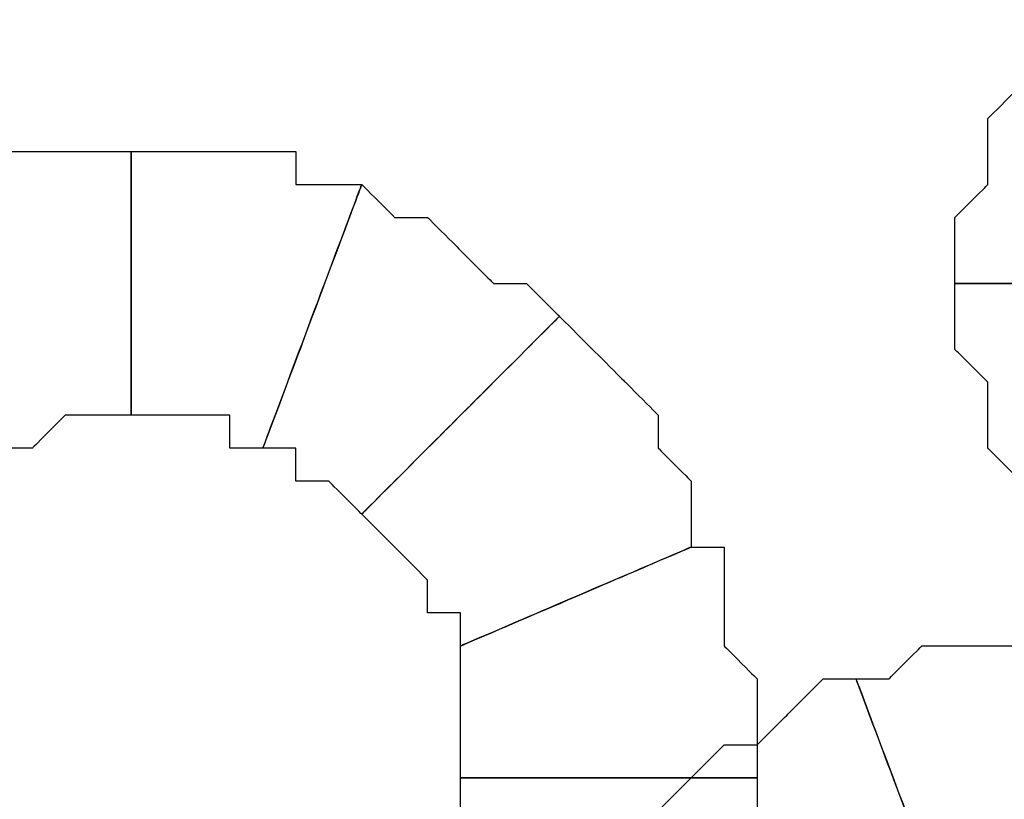
# Model space of a CAD drawing. Extents: x 0 to 216, y 0 to 280.
# Drawn here: x 109 to 111, y 119 to 120 of the extents above; entities that cross this region are included whole.
import ezdxf

# ---------------------------------------------------------------- set-up
doc = ezdxf.new("R2010")
doc.units = 0
doc.header["$LTSCALE"] = 10
doc.header["$MEASUREMENT"] = 0
doc.layers.add('CADdetails-9-EXTRAFINE', color=9, linetype='CONTINUOUS')

msp = doc.modelspace()

# ---------------------------------------------------------------- linework, layer by layer
at = {"layer": 'CADdetails-9-EXTRAFINE'}
for points, knots in [([(111.3822, 119.4033), (111.3822, 119.4033), (111.4381, 119.4592), (111.4381, 119.4592), (111.4381, 119.4592), (111.4381, 119.4592), (111.4381, 119.5152), (111.4381, 119.5152), (111.4381, 119.5152), (111.4381, 119.5152), (111.1025, 119.8508), (111.1025, 119.8508), (111.1025, 119.8508), (111.1025, 119.8508), (111.0466, 119.7949), (111.0466, 119.7949), (111.0466, 119.7949), (111.0466, 119.7949), (111.0466, 119.7389), (111.0466, 119.7389), (111.0466, 119.7389), (111.0466, 119.7389), (110.9907, 119.6829), (110.9907, 119.6829), (110.9907, 119.6829), (110.9907, 119.6829), (110.9907, 119.6271), (110.9907, 119.6271), (110.9907, 119.6271), (110.9907, 119.6271), (110.9907, 119.5711), (110.9907, 119.5711), (110.9907, 119.5711), (110.9907, 119.5711), (110.9347, 119.5152), (110.9347, 119.5152), (110.9347, 119.5152), (110.9347, 119.5152), (110.9347, 119.4592), (110.9347, 119.4592), (110.9347, 119.4592), (110.9347, 119.4592), (110.9347, 119.4033), (110.9347, 119.4033), (110.9347, 119.4033), (110.9347, 119.4033), (111.3822, 119.4033), (111.3822, 119.4033)], [0, 0, 0, 0, 0.083333, 0.083333, 0.083333, 0.125, 0.166667, 0.166667, 0.166667, 0.208333, 0.25, 0.25, 0.25, 0.291667, 0.333333, 0.333333, 0.333333, 0.375, 0.416667, 0.416667, 0.416667, 0.458333, 0.5, 0.5, 0.5, 0.541667, 0.583333, 0.583333, 0.583333, 0.625, 0.666667, 0.666667, 0.666667, 0.708333, 0.75, 0.75, 0.75, 0.791667, 0.833333, 0.833333, 0.833333, 0.875, 0.916667, 0.916667, 0.916667, 0.958333, 1, 1, 1, 1]), ([(111.3822, 119.4033), (111.3822, 119.4033), (111.4381, 119.4592), (111.4381, 119.4592), (111.4381, 119.4592), (111.4381, 119.4592), (111.4381, 119.5152), (111.4381, 119.5152), (111.4381, 119.5152), (111.4381, 119.5152), (111.1025, 119.8508), (111.1025, 119.8508), (111.1025, 119.8508), (111.1025, 119.8508), (111.0466, 119.7949), (111.0466, 119.7949), (111.0466, 119.7949), (111.0466, 119.7949), (111.0466, 119.7389), (111.0466, 119.7389), (111.0466, 119.7389), (111.0466, 119.7389), (110.9907, 119.6829), (110.9907, 119.6829), (110.9907, 119.6829), (110.9907, 119.6829), (110.9907, 119.6271), (110.9907, 119.6271), (110.9907, 119.6271), (110.9907, 119.6271), (110.9907, 119.5711), (110.9907, 119.5711), (110.9907, 119.5711), (110.9907, 119.5711), (110.9347, 119.5152), (110.9347, 119.5152), (110.9347, 119.5152), (110.9347, 119.5152), (110.9347, 119.4592), (110.9347, 119.4592), (110.9347, 119.4592), (110.9347, 119.4592), (110.9347, 119.4033), (110.9347, 119.4033), (110.9347, 119.4033), (110.9347, 119.4033), (111.3822, 119.4033), (111.3822, 119.4033)], [0, 0, 0, 0, 0.083333, 0.083333, 0.083333, 0.125, 0.166667, 0.166667, 0.166667, 0.208333, 0.25, 0.25, 0.25, 0.291667, 0.333333, 0.333333, 0.333333, 0.375, 0.416667, 0.416667, 0.416667, 0.458333, 0.5, 0.5, 0.5, 0.541667, 0.583333, 0.583333, 0.583333, 0.625, 0.666667, 0.666667, 0.666667, 0.708333, 0.75, 0.75, 0.75, 0.791667, 0.833333, 0.833333, 0.833333, 0.875, 0.916667, 0.916667, 0.916667, 0.958333, 1, 1, 1, 1]), ([(109.3127, 119.1236), (109.3127, 119.1236), (109.3687, 119.1236), (109.3687, 119.1236), (109.3687, 119.1236), (109.3687, 119.1236), (109.4246, 119.1796), (109.4246, 119.1796), (109.4246, 119.1796), (109.4246, 119.1796), (109.4805, 119.1796), (109.4805, 119.1796), (109.4805, 119.1796), (109.4805, 119.1796), (109.5364, 119.1796), (109.5364, 119.1796), (109.5364, 119.1796), (109.5364, 119.1796), (109.5364, 119.6271), (109.5364, 119.6271), (109.5364, 119.6271), (109.5364, 119.6271), (109.4805, 119.6271), (109.4805, 119.6271), (109.4805, 119.6271), (109.4805, 119.6271), (109.4246, 119.6271), (109.4246, 119.6271), (109.4246, 119.6271), (109.4246, 119.6271), (109.3687, 119.6271), (109.3687, 119.6271), (109.3687, 119.6271), (109.3687, 119.6271), (109.3127, 119.6271), (109.3127, 119.6271), (109.3127, 119.6271), (109.3127, 119.6271), (109.2568, 119.6271), (109.2568, 119.6271), (109.2568, 119.6271), (109.2568, 119.6271), (109.2008, 119.5711), (109.2008, 119.5711), (109.2008, 119.5711), (109.2008, 119.5711), (109.1449, 119.5711), (109.1449, 119.5711), (109.1449, 119.5711), (109.1449, 119.5711), (109.3127, 119.1236), (109.3127, 119.1236)], [0, 0, 0, 0, 0.076923, 0.076923, 0.076923, 0.115385, 0.153846, 0.153846, 0.153846, 0.192308, 0.230769, 0.230769, 0.230769, 0.269231, 0.307692, 0.307692, 0.307692, 0.346154, 0.384615, 0.384615, 0.384615, 0.423077, 0.461538, 0.461538, 0.461538, 0.5, 0.538462, 0.538462, 0.538462, 0.576923, 0.615385, 0.615385, 0.615385, 0.653846, 0.692308, 0.692308, 0.692308, 0.730769, 0.769231, 0.769231, 0.769231, 0.807692, 0.846154, 0.846154, 0.846154, 0.884615, 0.923077, 0.923077, 0.923077, 0.961538, 1, 1, 1, 1]), ([(109.3127, 119.1236), (109.3127, 119.1236), (109.3687, 119.1236), (109.3687, 119.1236), (109.3687, 119.1236), (109.3687, 119.1236), (109.4246, 119.1796), (109.4246, 119.1796), (109.4246, 119.1796), (109.4246, 119.1796), (109.4805, 119.1796), (109.4805, 119.1796), (109.4805, 119.1796), (109.4805, 119.1796), (109.5364, 119.1796), (109.5364, 119.1796), (109.5364, 119.1796), (109.5364, 119.1796), (109.5364, 119.6271), (109.5364, 119.6271), (109.5364, 119.6271), (109.5364, 119.6271), (109.4805, 119.6271), (109.4805, 119.6271), (109.4805, 119.6271), (109.4805, 119.6271), (109.4246, 119.6271), (109.4246, 119.6271), (109.4246, 119.6271), (109.4246, 119.6271), (109.3687, 119.6271), (109.3687, 119.6271), (109.3687, 119.6271), (109.3687, 119.6271), (109.3127, 119.6271), (109.3127, 119.6271), (109.3127, 119.6271), (109.3127, 119.6271), (109.2568, 119.6271), (109.2568, 119.6271), (109.2568, 119.6271), (109.2568, 119.6271), (109.2008, 119.5711), (109.2008, 119.5711), (109.2008, 119.5711), (109.2008, 119.5711), (109.1449, 119.5711), (109.1449, 119.5711), (109.1449, 119.5711), (109.1449, 119.5711), (109.3127, 119.1236), (109.3127, 119.1236)], [0, 0, 0, 0, 0.076923, 0.076923, 0.076923, 0.115385, 0.153846, 0.153846, 0.153846, 0.192308, 0.230769, 0.230769, 0.230769, 0.269231, 0.307692, 0.307692, 0.307692, 0.346154, 0.384615, 0.384615, 0.384615, 0.423077, 0.461538, 0.461538, 0.461538, 0.5, 0.538462, 0.538462, 0.538462, 0.576923, 0.615385, 0.615385, 0.615385, 0.653846, 0.692308, 0.692308, 0.692308, 0.730769, 0.769231, 0.769231, 0.769231, 0.807692, 0.846154, 0.846154, 0.846154, 0.884615, 0.923077, 0.923077, 0.923077, 0.961538, 1, 1, 1, 1]), ([(109.5364, 119.1796), (109.5364, 119.1796), (109.5923, 119.1796), (109.5923, 119.1796), (109.5923, 119.1796), (109.5923, 119.1796), (109.6483, 119.1796), (109.6483, 119.1796), (109.6483, 119.1796), (109.6483, 119.1796), (109.7042, 119.1796), (109.7042, 119.1796), (109.7042, 119.1796), (109.7042, 119.1796), (109.7042, 119.1236), (109.7042, 119.1236), (109.7042, 119.1236), (109.7042, 119.1236), (109.7601, 119.1236), (109.7601, 119.1236), (109.7601, 119.1236), (109.7601, 119.1236), (109.9279, 119.5711), (109.9279, 119.5711), (109.9279, 119.5711), (109.9279, 119.5711), (109.872, 119.5711), (109.872, 119.5711), (109.872, 119.5711), (109.872, 119.5711), (109.8161, 119.5711), (109.8161, 119.5711), (109.8161, 119.5711), (109.8161, 119.5711), (109.8161, 119.6271), (109.8161, 119.6271), (109.8161, 119.6271), (109.8161, 119.6271), (109.7601, 119.6271), (109.7601, 119.6271), (109.7601, 119.6271), (109.7601, 119.6271), (109.7042, 119.6271), (109.7042, 119.6271), (109.7042, 119.6271), (109.7042, 119.6271), (109.6483, 119.6271), (109.6483, 119.6271), (109.6483, 119.6271), (109.6483, 119.6271), (109.5923, 119.6271), (109.5923, 119.6271), (109.5923, 119.6271), (109.5923, 119.6271), (109.5364, 119.6271), (109.5364, 119.6271), (109.5364, 119.6271), (109.5364, 119.6271), (109.5364, 119.1796), (109.5364, 119.1796)], [0, 0, 0, 0, 0.066667, 0.066667, 0.066667, 0.1, 0.133333, 0.133333, 0.133333, 0.166667, 0.2, 0.2, 0.2, 0.233333, 0.266667, 0.266667, 0.266667, 0.3, 0.333333, 0.333333, 0.333333, 0.366667, 0.4, 0.4, 0.4, 0.433333, 0.466667, 0.466667, 0.466667, 0.5, 0.533333, 0.533333, 0.533333, 0.566667, 0.6, 0.6, 0.6, 0.633333, 0.666667, 0.666667, 0.666667, 0.7, 0.733333, 0.733333, 0.733333, 0.766667, 0.8, 0.8, 0.8, 0.833333, 0.866667, 0.866667, 0.866667, 0.9, 0.933333, 0.933333, 0.933333, 0.966667, 1, 1, 1, 1]), ([(109.5364, 119.1796), (109.5364, 119.1796), (109.5923, 119.1796), (109.5923, 119.1796), (109.5923, 119.1796), (109.5923, 119.1796), (109.6483, 119.1796), (109.6483, 119.1796), (109.6483, 119.1796), (109.6483, 119.1796), (109.7042, 119.1796), (109.7042, 119.1796), (109.7042, 119.1796), (109.7042, 119.1796), (109.7042, 119.1236), (109.7042, 119.1236), (109.7042, 119.1236), (109.7042, 119.1236), (109.7601, 119.1236), (109.7601, 119.1236), (109.7601, 119.1236), (109.7601, 119.1236), (109.9279, 119.5711), (109.9279, 119.5711), (109.9279, 119.5711), (109.9279, 119.5711), (109.872, 119.5711), (109.872, 119.5711), (109.872, 119.5711), (109.872, 119.5711), (109.8161, 119.5711), (109.8161, 119.5711), (109.8161, 119.5711), (109.8161, 119.5711), (109.8161, 119.6271), (109.8161, 119.6271), (109.8161, 119.6271), (109.8161, 119.6271), (109.7601, 119.6271), (109.7601, 119.6271), (109.7601, 119.6271), (109.7601, 119.6271), (109.7042, 119.6271), (109.7042, 119.6271), (109.7042, 119.6271), (109.7042, 119.6271), (109.6483, 119.6271), (109.6483, 119.6271), (109.6483, 119.6271), (109.6483, 119.6271), (109.5923, 119.6271), (109.5923, 119.6271), (109.5923, 119.6271), (109.5923, 119.6271), (109.5364, 119.6271), (109.5364, 119.6271), (109.5364, 119.6271), (109.5364, 119.6271), (109.5364, 119.1796), (109.5364, 119.1796)], [0, 0, 0, 0, 0.066667, 0.066667, 0.066667, 0.1, 0.133333, 0.133333, 0.133333, 0.166667, 0.2, 0.2, 0.2, 0.233333, 0.266667, 0.266667, 0.266667, 0.3, 0.333333, 0.333333, 0.333333, 0.366667, 0.4, 0.4, 0.4, 0.433333, 0.466667, 0.466667, 0.466667, 0.5, 0.533333, 0.533333, 0.533333, 0.566667, 0.6, 0.6, 0.6, 0.633333, 0.666667, 0.666667, 0.666667, 0.7, 0.733333, 0.733333, 0.733333, 0.766667, 0.8, 0.8, 0.8, 0.833333, 0.866667, 0.866667, 0.866667, 0.9, 0.933333, 0.933333, 0.933333, 0.966667, 1, 1, 1, 1]), ([(109.7601, 119.1236), (109.7601, 119.1236), (109.8161, 119.1236), (109.8161, 119.1236), (109.8161, 119.1236), (109.8161, 119.1236), (109.8161, 119.0677), (109.8161, 119.0677), (109.8161, 119.0677), (109.8161, 119.0677), (109.872, 119.0677), (109.872, 119.0677), (109.872, 119.0677), (109.872, 119.0677), (109.9279, 119.0118), (109.9279, 119.0118), (109.9279, 119.0118), (109.9279, 119.0118), (110.2635, 119.3474), (110.2635, 119.3474), (110.2635, 119.3474), (110.2635, 119.3474), (110.2076, 119.4033), (110.2076, 119.4033), (110.2076, 119.4033), (110.2076, 119.4033), (110.1516, 119.4033), (110.1516, 119.4033), (110.1516, 119.4033), (110.1516, 119.4033), (110.0957, 119.4592), (110.0957, 119.4592), (110.0957, 119.4592), (110.0957, 119.4592), (110.0398, 119.5152), (110.0398, 119.5152), (110.0398, 119.5152), (110.0398, 119.5152), (109.9839, 119.5152), (109.9839, 119.5152), (109.9839, 119.5152), (109.9839, 119.5152), (109.9279, 119.5711), (109.9279, 119.5711), (109.9279, 119.5711), (109.9279, 119.5711), (109.7601, 119.1236), (109.7601, 119.1236)], [0, 0, 0, 0, 0.083333, 0.083333, 0.083333, 0.125, 0.166667, 0.166667, 0.166667, 0.208333, 0.25, 0.25, 0.25, 0.291667, 0.333333, 0.333333, 0.333333, 0.375, 0.416667, 0.416667, 0.416667, 0.458333, 0.5, 0.5, 0.5, 0.541667, 0.583333, 0.583333, 0.583333, 0.625, 0.666667, 0.666667, 0.666667, 0.708333, 0.75, 0.75, 0.75, 0.791667, 0.833333, 0.833333, 0.833333, 0.875, 0.916667, 0.916667, 0.916667, 0.958333, 1, 1, 1, 1]), ([(109.7601, 119.1236), (109.7601, 119.1236), (109.8161, 119.1236), (109.8161, 119.1236), (109.8161, 119.1236), (109.8161, 119.1236), (109.8161, 119.0677), (109.8161, 119.0677), (109.8161, 119.0677), (109.8161, 119.0677), (109.872, 119.0677), (109.872, 119.0677), (109.872, 119.0677), (109.872, 119.0677), (109.9279, 119.0118), (109.9279, 119.0118), (109.9279, 119.0118), (109.9279, 119.0118), (110.2635, 119.3474), (110.2635, 119.3474), (110.2635, 119.3474), (110.2635, 119.3474), (110.2076, 119.4033), (110.2076, 119.4033), (110.2076, 119.4033), (110.2076, 119.4033), (110.1516, 119.4033), (110.1516, 119.4033), (110.1516, 119.4033), (110.1516, 119.4033), (110.0957, 119.4592), (110.0957, 119.4592), (110.0957, 119.4592), (110.0957, 119.4592), (110.0398, 119.5152), (110.0398, 119.5152), (110.0398, 119.5152), (110.0398, 119.5152), (109.9839, 119.5152), (109.9839, 119.5152), (109.9839, 119.5152), (109.9839, 119.5152), (109.9279, 119.5711), (109.9279, 119.5711), (109.9279, 119.5711), (109.9279, 119.5711), (109.7601, 119.1236), (109.7601, 119.1236)], [0, 0, 0, 0, 0.083333, 0.083333, 0.083333, 0.125, 0.166667, 0.166667, 0.166667, 0.208333, 0.25, 0.25, 0.25, 0.291667, 0.333333, 0.333333, 0.333333, 0.375, 0.416667, 0.416667, 0.416667, 0.458333, 0.5, 0.5, 0.5, 0.541667, 0.583333, 0.583333, 0.583333, 0.625, 0.666667, 0.666667, 0.666667, 0.708333, 0.75, 0.75, 0.75, 0.791667, 0.833333, 0.833333, 0.833333, 0.875, 0.916667, 0.916667, 0.916667, 0.958333, 1, 1, 1, 1]), ([(111.4381, 119.2914), (111.4381, 119.2914), (111.4381, 119.3474), (111.4381, 119.3474), (111.4381, 119.3474), (111.4381, 119.3474), (111.3822, 119.4033), (111.3822, 119.4033), (111.3822, 119.4033), (111.3822, 119.4033), (110.9347, 119.4033), (110.9347, 119.4033), (110.9347, 119.4033), (110.9347, 119.4033), (110.9347, 119.3474), (110.9347, 119.3474), (110.9347, 119.3474), (110.9347, 119.3474), (110.9347, 119.2914), (110.9347, 119.2914), (110.9347, 119.2914), (110.9347, 119.2914), (110.9907, 119.2356), (110.9907, 119.2356), (110.9907, 119.2356), (110.9907, 119.2356), (110.9907, 119.1796), (110.9907, 119.1796), (110.9907, 119.1796), (110.9907, 119.1796), (110.9907, 119.1236), (110.9907, 119.1236), (110.9907, 119.1236), (110.9907, 119.1236), (111.0466, 119.0677), (111.0466, 119.0677), (111.0466, 119.0677), (111.0466, 119.0677), (111.0466, 119.0118), (111.0466, 119.0118), (111.0466, 119.0118), (111.0466, 119.0118), (111.1025, 118.9559), (111.1025, 118.9559), (111.1025, 118.9559), (111.1025, 118.9559), (111.4381, 119.2914), (111.4381, 119.2914)], [0, 0, 0, 0, 0.083333, 0.083333, 0.083333, 0.125, 0.166667, 0.166667, 0.166667, 0.208333, 0.25, 0.25, 0.25, 0.291667, 0.333333, 0.333333, 0.333333, 0.375, 0.416667, 0.416667, 0.416667, 0.458333, 0.5, 0.5, 0.5, 0.541667, 0.583333, 0.583333, 0.583333, 0.625, 0.666667, 0.666667, 0.666667, 0.708333, 0.75, 0.75, 0.75, 0.791667, 0.833333, 0.833333, 0.833333, 0.875, 0.916667, 0.916667, 0.916667, 0.958333, 1, 1, 1, 1]), ([(111.4381, 119.2914), (111.4381, 119.2914), (111.4381, 119.3474), (111.4381, 119.3474), (111.4381, 119.3474), (111.4381, 119.3474), (111.3822, 119.4033), (111.3822, 119.4033), (111.3822, 119.4033), (111.3822, 119.4033), (110.9347, 119.4033), (110.9347, 119.4033), (110.9347, 119.4033), (110.9347, 119.4033), (110.9347, 119.3474), (110.9347, 119.3474), (110.9347, 119.3474), (110.9347, 119.3474), (110.9347, 119.2914), (110.9347, 119.2914), (110.9347, 119.2914), (110.9347, 119.2914), (110.9907, 119.2356), (110.9907, 119.2356), (110.9907, 119.2356), (110.9907, 119.2356), (110.9907, 119.1796), (110.9907, 119.1796), (110.9907, 119.1796), (110.9907, 119.1796), (110.9907, 119.1236), (110.9907, 119.1236), (110.9907, 119.1236), (110.9907, 119.1236), (111.0466, 119.0677), (111.0466, 119.0677), (111.0466, 119.0677), (111.0466, 119.0677), (111.0466, 119.0118), (111.0466, 119.0118), (111.0466, 119.0118), (111.0466, 119.0118), (111.1025, 118.9559), (111.1025, 118.9559), (111.1025, 118.9559), (111.1025, 118.9559), (111.4381, 119.2914), (111.4381, 119.2914)], [0, 0, 0, 0, 0.083333, 0.083333, 0.083333, 0.125, 0.166667, 0.166667, 0.166667, 0.208333, 0.25, 0.25, 0.25, 0.291667, 0.333333, 0.333333, 0.333333, 0.375, 0.416667, 0.416667, 0.416667, 0.458333, 0.5, 0.5, 0.5, 0.541667, 0.583333, 0.583333, 0.583333, 0.625, 0.666667, 0.666667, 0.666667, 0.708333, 0.75, 0.75, 0.75, 0.791667, 0.833333, 0.833333, 0.833333, 0.875, 0.916667, 0.916667, 0.916667, 0.958333, 1, 1, 1, 1]), ([(109.9279, 119.0118), (109.9279, 119.0118), (109.9839, 118.9559), (109.9839, 118.9559), (109.9839, 118.9559), (109.9839, 118.9559), (110.0398, 118.8999), (110.0398, 118.8999), (110.0398, 118.8999), (110.0398, 118.8999), (110.0398, 118.8441), (110.0398, 118.8441), (110.0398, 118.8441), (110.0398, 118.8441), (110.0957, 118.8441), (110.0957, 118.8441), (110.0957, 118.8441), (110.0957, 118.8441), (110.0957, 118.7881), (110.0957, 118.7881), (110.0957, 118.7881), (110.0957, 118.7881), (110.4872, 118.9559), (110.4872, 118.9559), (110.4872, 118.9559), (110.4872, 118.9559), (110.4872, 119.0118), (110.4872, 119.0118), (110.4872, 119.0118), (110.4872, 119.0118), (110.4872, 119.0677), (110.4872, 119.0677), (110.4872, 119.0677), (110.4872, 119.0677), (110.4313, 119.1236), (110.4313, 119.1236), (110.4313, 119.1236), (110.4313, 119.1236), (110.4313, 119.1796), (110.4313, 119.1796), (110.4313, 119.1796), (110.4313, 119.1796), (110.3754, 119.2356), (110.3754, 119.2356), (110.3754, 119.2356), (110.3754, 119.2356), (110.3195, 119.2914), (110.3195, 119.2914), (110.3195, 119.2914), (110.3195, 119.2914), (110.2635, 119.3474), (110.2635, 119.3474), (110.2635, 119.3474), (110.2635, 119.3474), (109.9279, 119.0118), (109.9279, 119.0118)], [0, 0, 0, 0, 0.071429, 0.071429, 0.071429, 0.107143, 0.142857, 0.142857, 0.142857, 0.178571, 0.214286, 0.214286, 0.214286, 0.25, 0.285714, 0.285714, 0.285714, 0.321429, 0.357143, 0.357143, 0.357143, 0.392857, 0.428571, 0.428571, 0.428571, 0.464286, 0.5, 0.5, 0.5, 0.535714, 0.571429, 0.571429, 0.571429, 0.607143, 0.642857, 0.642857, 0.642857, 0.678571, 0.714286, 0.714286, 0.714286, 0.75, 0.785714, 0.785714, 0.785714, 0.821429, 0.857143, 0.857143, 0.857143, 0.892857, 0.928571, 0.928571, 0.928571, 0.964286, 1, 1, 1, 1]), ([(109.9279, 119.0118), (109.9279, 119.0118), (109.9839, 118.9559), (109.9839, 118.9559), (109.9839, 118.9559), (109.9839, 118.9559), (110.0398, 118.8999), (110.0398, 118.8999), (110.0398, 118.8999), (110.0398, 118.8999), (110.0398, 118.8441), (110.0398, 118.8441), (110.0398, 118.8441), (110.0398, 118.8441), (110.0957, 118.8441), (110.0957, 118.8441), (110.0957, 118.8441), (110.0957, 118.8441), (110.0957, 118.7881), (110.0957, 118.7881), (110.0957, 118.7881), (110.0957, 118.7881), (110.4872, 118.9559), (110.4872, 118.9559), (110.4872, 118.9559), (110.4872, 118.9559), (110.4872, 119.0118), (110.4872, 119.0118), (110.4872, 119.0118), (110.4872, 119.0118), (110.4872, 119.0677), (110.4872, 119.0677), (110.4872, 119.0677), (110.4872, 119.0677), (110.4313, 119.1236), (110.4313, 119.1236), (110.4313, 119.1236), (110.4313, 119.1236), (110.4313, 119.1796), (110.4313, 119.1796), (110.4313, 119.1796), (110.4313, 119.1796), (110.3754, 119.2356), (110.3754, 119.2356), (110.3754, 119.2356), (110.3754, 119.2356), (110.3195, 119.2914), (110.3195, 119.2914), (110.3195, 119.2914), (110.3195, 119.2914), (110.2635, 119.3474), (110.2635, 119.3474), (110.2635, 119.3474), (110.2635, 119.3474), (109.9279, 119.0118), (109.9279, 119.0118)], [0, 0, 0, 0, 0.071429, 0.071429, 0.071429, 0.107143, 0.142857, 0.142857, 0.142857, 0.178571, 0.214286, 0.214286, 0.214286, 0.25, 0.285714, 0.285714, 0.285714, 0.321429, 0.357143, 0.357143, 0.357143, 0.392857, 0.428571, 0.428571, 0.428571, 0.464286, 0.5, 0.5, 0.5, 0.535714, 0.571429, 0.571429, 0.571429, 0.607143, 0.642857, 0.642857, 0.642857, 0.678571, 0.714286, 0.714286, 0.714286, 0.75, 0.785714, 0.785714, 0.785714, 0.821429, 0.857143, 0.857143, 0.857143, 0.892857, 0.928571, 0.928571, 0.928571, 0.964286, 1, 1, 1, 1]), ([(110.0957, 118.7881), (110.0957, 118.7881), (110.0957, 118.7321), (110.0957, 118.7321), (110.0957, 118.7321), (110.0957, 118.7321), (110.0957, 118.6762), (110.0957, 118.6762), (110.0957, 118.6762), (110.0957, 118.6762), (110.0957, 118.6203), (110.0957, 118.6203), (110.0957, 118.6203), (110.0957, 118.6203), (110.0957, 118.5644), (110.0957, 118.5644), (110.0957, 118.5644), (110.0957, 118.5644), (110.5991, 118.5644), (110.5991, 118.5644), (110.5991, 118.5644), (110.5991, 118.5644), (110.5991, 118.6203), (110.5991, 118.6203), (110.5991, 118.6203), (110.5991, 118.6203), (110.5991, 118.6762), (110.5991, 118.6762), (110.5991, 118.6762), (110.5991, 118.6762), (110.5991, 118.7321), (110.5991, 118.7321), (110.5991, 118.7321), (110.5991, 118.7321), (110.5431, 118.7881), (110.5431, 118.7881), (110.5431, 118.7881), (110.5431, 118.7881), (110.5431, 118.8441), (110.5431, 118.8441), (110.5431, 118.8441), (110.5431, 118.8441), (110.5431, 118.8999), (110.5431, 118.8999), (110.5431, 118.8999), (110.5431, 118.8999), (110.5431, 118.9559), (110.5431, 118.9559), (110.5431, 118.9559), (110.5431, 118.9559), (110.4872, 118.9559), (110.4872, 118.9559), (110.4872, 118.9559), (110.4872, 118.9559), (110.0957, 118.7881), (110.0957, 118.7881)], [0, 0, 0, 0, 0.071429, 0.071429, 0.071429, 0.107143, 0.142857, 0.142857, 0.142857, 0.178571, 0.214286, 0.214286, 0.214286, 0.25, 0.285714, 0.285714, 0.285714, 0.321429, 0.357143, 0.357143, 0.357143, 0.392857, 0.428571, 0.428571, 0.428571, 0.464286, 0.5, 0.5, 0.5, 0.535714, 0.571429, 0.571429, 0.571429, 0.607143, 0.642857, 0.642857, 0.642857, 0.678571, 0.714286, 0.714286, 0.714286, 0.75, 0.785714, 0.785714, 0.785714, 0.821429, 0.857143, 0.857143, 0.857143, 0.892857, 0.928571, 0.928571, 0.928571, 0.964286, 1, 1, 1, 1]), ([(110.0957, 118.7881), (110.0957, 118.7881), (110.0957, 118.7321), (110.0957, 118.7321), (110.0957, 118.7321), (110.0957, 118.7321), (110.0957, 118.6762), (110.0957, 118.6762), (110.0957, 118.6762), (110.0957, 118.6762), (110.0957, 118.6203), (110.0957, 118.6203), (110.0957, 118.6203), (110.0957, 118.6203), (110.0957, 118.5644), (110.0957, 118.5644), (110.0957, 118.5644), (110.0957, 118.5644), (110.5991, 118.5644), (110.5991, 118.5644), (110.5991, 118.5644), (110.5991, 118.5644), (110.5991, 118.6203), (110.5991, 118.6203), (110.5991, 118.6203), (110.5991, 118.6203), (110.5991, 118.6762), (110.5991, 118.6762), (110.5991, 118.6762), (110.5991, 118.6762), (110.5991, 118.7321), (110.5991, 118.7321), (110.5991, 118.7321), (110.5991, 118.7321), (110.5431, 118.7881), (110.5431, 118.7881), (110.5431, 118.7881), (110.5431, 118.7881), (110.5431, 118.8441), (110.5431, 118.8441), (110.5431, 118.8441), (110.5431, 118.8441), (110.5431, 118.8999), (110.5431, 118.8999), (110.5431, 118.8999), (110.5431, 118.8999), (110.5431, 118.9559), (110.5431, 118.9559), (110.5431, 118.9559), (110.5431, 118.9559), (110.4872, 118.9559), (110.4872, 118.9559), (110.4872, 118.9559), (110.4872, 118.9559), (110.0957, 118.7881), (110.0957, 118.7881)], [0, 0, 0, 0, 0.071429, 0.071429, 0.071429, 0.107143, 0.142857, 0.142857, 0.142857, 0.178571, 0.214286, 0.214286, 0.214286, 0.25, 0.285714, 0.285714, 0.285714, 0.321429, 0.357143, 0.357143, 0.357143, 0.392857, 0.428571, 0.428571, 0.428571, 0.464286, 0.5, 0.5, 0.5, 0.535714, 0.571429, 0.571429, 0.571429, 0.607143, 0.642857, 0.642857, 0.642857, 0.678571, 0.714286, 0.714286, 0.714286, 0.75, 0.785714, 0.785714, 0.785714, 0.821429, 0.857143, 0.857143, 0.857143, 0.892857, 0.928571, 0.928571, 0.928571, 0.964286, 1, 1, 1, 1]), ([(110.9347, 118.2848), (110.9347, 118.2848), (110.9907, 118.2848), (110.9907, 118.2848), (110.9907, 118.2848), (110.9907, 118.2848), (110.9907, 118.3406), (110.9907, 118.3406), (110.9907, 118.3406), (110.9907, 118.3406), (111.0466, 118.3406), (111.0466, 118.3406), (111.0466, 118.3406), (111.0466, 118.3406), (111.1025, 118.3406), (111.1025, 118.3406), (111.1025, 118.3406), (111.1025, 118.3406), (111.1584, 118.3406), (111.1584, 118.3406), (111.1584, 118.3406), (111.1584, 118.3406), (111.1584, 118.7881), (111.1584, 118.7881), (111.1584, 118.7881), (111.1584, 118.7881), (111.1025, 118.7881), (111.1025, 118.7881), (111.1025, 118.7881), (111.1025, 118.7881), (111.0466, 118.7881), (111.0466, 118.7881), (111.0466, 118.7881), (111.0466, 118.7881), (110.9907, 118.7881), (110.9907, 118.7881), (110.9907, 118.7881), (110.9907, 118.7881), (110.9347, 118.7881), (110.9347, 118.7881), (110.9347, 118.7881), (110.9347, 118.7881), (110.8787, 118.7881), (110.8787, 118.7881), (110.8787, 118.7881), (110.8787, 118.7881), (110.8228, 118.7321), (110.8228, 118.7321), (110.8228, 118.7321), (110.8228, 118.7321), (110.7669, 118.7321), (110.7669, 118.7321), (110.7669, 118.7321), (110.7669, 118.7321), (110.9347, 118.2848), (110.9347, 118.2848)], [0, 0, 0, 0, 0.071429, 0.071429, 0.071429, 0.107143, 0.142857, 0.142857, 0.142857, 0.178571, 0.214286, 0.214286, 0.214286, 0.25, 0.285714, 0.285714, 0.285714, 0.321429, 0.357143, 0.357143, 0.357143, 0.392857, 0.428571, 0.428571, 0.428571, 0.464286, 0.5, 0.5, 0.5, 0.535714, 0.571429, 0.571429, 0.571429, 0.607143, 0.642857, 0.642857, 0.642857, 0.678571, 0.714286, 0.714286, 0.714286, 0.75, 0.785714, 0.785714, 0.785714, 0.821429, 0.857143, 0.857143, 0.857143, 0.892857, 0.928571, 0.928571, 0.928571, 0.964286, 1, 1, 1, 1]), ([(110.9347, 118.2848), (110.9347, 118.2848), (110.9907, 118.2848), (110.9907, 118.2848), (110.9907, 118.2848), (110.9907, 118.2848), (110.9907, 118.3406), (110.9907, 118.3406), (110.9907, 118.3406), (110.9907, 118.3406), (111.0466, 118.3406), (111.0466, 118.3406), (111.0466, 118.3406), (111.0466, 118.3406), (111.1025, 118.3406), (111.1025, 118.3406), (111.1025, 118.3406), (111.1025, 118.3406), (111.1584, 118.3406), (111.1584, 118.3406), (111.1584, 118.3406), (111.1584, 118.3406), (111.1584, 118.7881), (111.1584, 118.7881), (111.1584, 118.7881), (111.1584, 118.7881), (111.1025, 118.7881), (111.1025, 118.7881), (111.1025, 118.7881), (111.1025, 118.7881), (111.0466, 118.7881), (111.0466, 118.7881), (111.0466, 118.7881), (111.0466, 118.7881), (110.9907, 118.7881), (110.9907, 118.7881), (110.9907, 118.7881), (110.9907, 118.7881), (110.9347, 118.7881), (110.9347, 118.7881), (110.9347, 118.7881), (110.9347, 118.7881), (110.8787, 118.7881), (110.8787, 118.7881), (110.8787, 118.7881), (110.8787, 118.7881), (110.8228, 118.7321), (110.8228, 118.7321), (110.8228, 118.7321), (110.8228, 118.7321), (110.7669, 118.7321), (110.7669, 118.7321), (110.7669, 118.7321), (110.7669, 118.7321), (110.9347, 118.2848), (110.9347, 118.2848)], [0, 0, 0, 0, 0.071429, 0.071429, 0.071429, 0.107143, 0.142857, 0.142857, 0.142857, 0.178571, 0.214286, 0.214286, 0.214286, 0.25, 0.285714, 0.285714, 0.285714, 0.321429, 0.357143, 0.357143, 0.357143, 0.392857, 0.428571, 0.428571, 0.428571, 0.464286, 0.5, 0.5, 0.5, 0.535714, 0.571429, 0.571429, 0.571429, 0.607143, 0.642857, 0.642857, 0.642857, 0.678571, 0.714286, 0.714286, 0.714286, 0.75, 0.785714, 0.785714, 0.785714, 0.821429, 0.857143, 0.857143, 0.857143, 0.892857, 0.928571, 0.928571, 0.928571, 0.964286, 1, 1, 1, 1]), ([(110.7669, 118.1728), (110.7669, 118.1728), (110.8228, 118.2288), (110.8228, 118.2288), (110.8228, 118.2288), (110.8228, 118.2288), (110.8787, 118.2848), (110.8787, 118.2848), (110.8787, 118.2848), (110.8787, 118.2848), (110.9347, 118.2848), (110.9347, 118.2848), (110.9347, 118.2848), (110.9347, 118.2848), (110.7669, 118.7321), (110.7669, 118.7321), (110.7669, 118.7321), (110.7669, 118.7321), (110.711, 118.7321), (110.711, 118.7321), (110.711, 118.7321), (110.711, 118.7321), (110.6551, 118.6762), (110.6551, 118.6762), (110.6551, 118.6762), (110.6551, 118.6762), (110.5991, 118.6203), (110.5991, 118.6203), (110.5991, 118.6203), (110.5991, 118.6203), (110.5431, 118.6203), (110.5431, 118.6203), (110.5431, 118.6203), (110.5431, 118.6203), (110.4872, 118.5644), (110.4872, 118.5644), (110.4872, 118.5644), (110.4872, 118.5644), (110.4313, 118.5084), (110.4313, 118.5084), (110.4313, 118.5084), (110.4313, 118.5084), (110.7669, 118.1728), (110.7669, 118.1728)], [0, 0, 0, 0, 0.090909, 0.090909, 0.090909, 0.136364, 0.181818, 0.181818, 0.181818, 0.227273, 0.272727, 0.272727, 0.272727, 0.318182, 0.363636, 0.363636, 0.363636, 0.409091, 0.454545, 0.454545, 0.454545, 0.5, 0.545455, 0.545455, 0.545455, 0.590909, 0.636364, 0.636364, 0.636364, 0.681818, 0.727273, 0.727273, 0.727273, 0.772727, 0.818182, 0.818182, 0.818182, 0.863636, 0.909091, 0.909091, 0.909091, 0.954545, 1, 1, 1, 1]), ([(110.7669, 118.1728), (110.7669, 118.1728), (110.8228, 118.2288), (110.8228, 118.2288), (110.8228, 118.2288), (110.8228, 118.2288), (110.8787, 118.2848), (110.8787, 118.2848), (110.8787, 118.2848), (110.8787, 118.2848), (110.9347, 118.2848), (110.9347, 118.2848), (110.9347, 118.2848), (110.9347, 118.2848), (110.7669, 118.7321), (110.7669, 118.7321), (110.7669, 118.7321), (110.7669, 118.7321), (110.711, 118.7321), (110.711, 118.7321), (110.711, 118.7321), (110.711, 118.7321), (110.6551, 118.6762), (110.6551, 118.6762), (110.6551, 118.6762), (110.6551, 118.6762), (110.5991, 118.6203), (110.5991, 118.6203), (110.5991, 118.6203), (110.5991, 118.6203), (110.5431, 118.6203), (110.5431, 118.6203), (110.5431, 118.6203), (110.5431, 118.6203), (110.4872, 118.5644), (110.4872, 118.5644), (110.4872, 118.5644), (110.4872, 118.5644), (110.4313, 118.5084), (110.4313, 118.5084), (110.4313, 118.5084), (110.4313, 118.5084), (110.7669, 118.1728), (110.7669, 118.1728)], [0, 0, 0, 0, 0.090909, 0.090909, 0.090909, 0.136364, 0.181818, 0.181818, 0.181818, 0.227273, 0.272727, 0.272727, 0.272727, 0.318182, 0.363636, 0.363636, 0.363636, 0.409091, 0.454545, 0.454545, 0.454545, 0.5, 0.545455, 0.545455, 0.545455, 0.590909, 0.636364, 0.636364, 0.636364, 0.681818, 0.727273, 0.727273, 0.727273, 0.772727, 0.818182, 0.818182, 0.818182, 0.863636, 0.909091, 0.909091, 0.909091, 0.954545, 1, 1, 1, 1]), ([(110.0957, 118.5644), (110.0957, 118.5644), (110.0957, 118.5084), (110.0957, 118.5084), (110.0957, 118.5084), (110.0957, 118.5084), (110.0957, 118.4525), (110.0957, 118.4525), (110.0957, 118.4525), (110.0957, 118.4525), (110.0957, 118.3966), (110.0957, 118.3966), (110.0957, 118.3966), (110.0957, 118.3966), (110.0957, 118.3406), (110.0957, 118.3406), (110.0957, 118.3406), (110.0957, 118.3406), (110.4872, 118.1728), (110.4872, 118.1728), (110.4872, 118.1728), (110.4872, 118.1728), (110.5431, 118.2288), (110.5431, 118.2288), (110.5431, 118.2288), (110.5431, 118.2288), (110.5431, 118.2848), (110.5431, 118.2848), (110.5431, 118.2848), (110.5431, 118.2848), (110.5431, 118.3406), (110.5431, 118.3406), (110.5431, 118.3406), (110.5431, 118.3406), (110.5431, 118.3966), (110.5431, 118.3966), (110.5431, 118.3966), (110.5431, 118.3966), (110.5991, 118.4525), (110.5991, 118.4525), (110.5991, 118.4525), (110.5991, 118.4525), (110.5991, 118.5084), (110.5991, 118.5084), (110.5991, 118.5084), (110.5991, 118.5084), (110.5991, 118.5644), (110.5991, 118.5644), (110.5991, 118.5644), (110.5991, 118.5644), (110.0957, 118.5644), (110.0957, 118.5644)], [0, 0, 0, 0, 0.076923, 0.076923, 0.076923, 0.115385, 0.153846, 0.153846, 0.153846, 0.192308, 0.230769, 0.230769, 0.230769, 0.269231, 0.307692, 0.307692, 0.307692, 0.346154, 0.384615, 0.384615, 0.384615, 0.423077, 0.461538, 0.461538, 0.461538, 0.5, 0.538462, 0.538462, 0.538462, 0.576923, 0.615385, 0.615385, 0.615385, 0.653846, 0.692308, 0.692308, 0.692308, 0.730769, 0.769231, 0.769231, 0.769231, 0.807692, 0.846154, 0.846154, 0.846154, 0.884615, 0.923077, 0.923077, 0.923077, 0.961538, 1, 1, 1, 1]), ([(110.0957, 118.5644), (110.0957, 118.5644), (110.0957, 118.5084), (110.0957, 118.5084), (110.0957, 118.5084), (110.0957, 118.5084), (110.0957, 118.4525), (110.0957, 118.4525), (110.0957, 118.4525), (110.0957, 118.4525), (110.0957, 118.3966), (110.0957, 118.3966), (110.0957, 118.3966), (110.0957, 118.3966), (110.0957, 118.3406), (110.0957, 118.3406), (110.0957, 118.3406), (110.0957, 118.3406), (110.4872, 118.1728), (110.4872, 118.1728), (110.4872, 118.1728), (110.4872, 118.1728), (110.5431, 118.2288), (110.5431, 118.2288), (110.5431, 118.2288), (110.5431, 118.2288), (110.5431, 118.2848), (110.5431, 118.2848), (110.5431, 118.2848), (110.5431, 118.2848), (110.5431, 118.3406), (110.5431, 118.3406), (110.5431, 118.3406), (110.5431, 118.3406), (110.5431, 118.3966), (110.5431, 118.3966), (110.5431, 118.3966), (110.5431, 118.3966), (110.5991, 118.4525), (110.5991, 118.4525), (110.5991, 118.4525), (110.5991, 118.4525), (110.5991, 118.5084), (110.5991, 118.5084), (110.5991, 118.5084), (110.5991, 118.5084), (110.5991, 118.5644), (110.5991, 118.5644), (110.5991, 118.5644), (110.5991, 118.5644), (110.0957, 118.5644), (110.0957, 118.5644)], [0, 0, 0, 0, 0.076923, 0.076923, 0.076923, 0.115385, 0.153846, 0.153846, 0.153846, 0.192308, 0.230769, 0.230769, 0.230769, 0.269231, 0.307692, 0.307692, 0.307692, 0.346154, 0.384615, 0.384615, 0.384615, 0.423077, 0.461538, 0.461538, 0.461538, 0.5, 0.538462, 0.538462, 0.538462, 0.576923, 0.615385, 0.615385, 0.615385, 0.653846, 0.692308, 0.692308, 0.692308, 0.730769, 0.769231, 0.769231, 0.769231, 0.807692, 0.846154, 0.846154, 0.846154, 0.884615, 0.923077, 0.923077, 0.923077, 0.961538, 1, 1, 1, 1])]:
    msp.add_open_spline(points, degree=3, knots=knots, dxfattribs=at)

doc.saveas('drawing.dxf')
